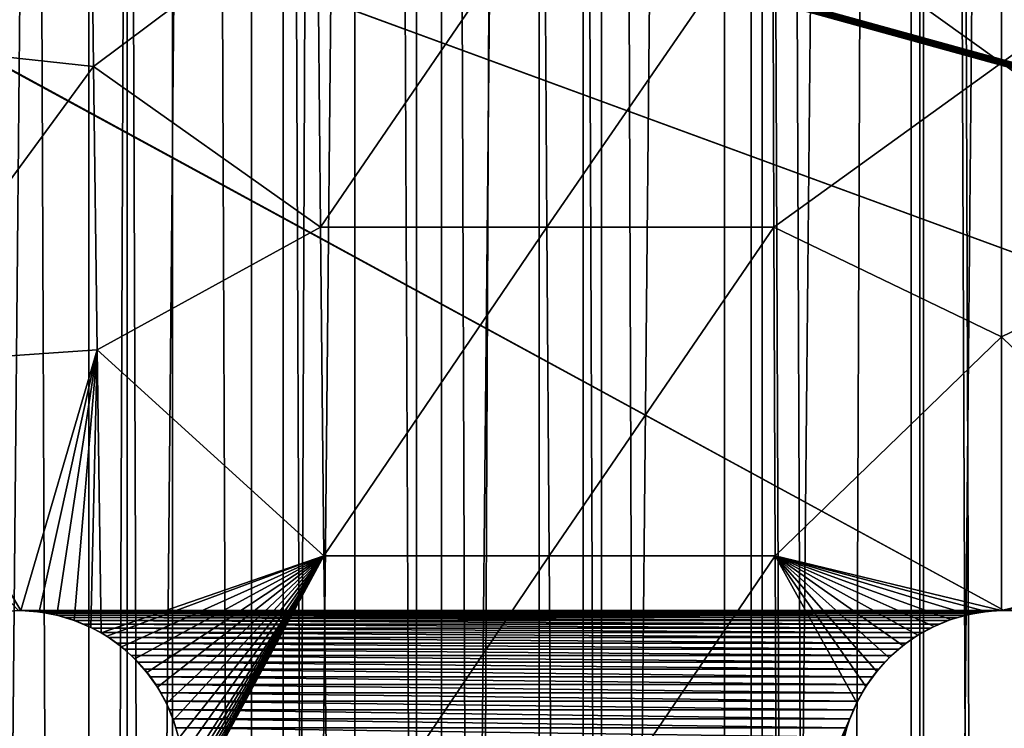
# Model space of a CAD drawing. Units: millimetres. Extents: x -176 to 176, y -7 to 216.
# Drawn here: x -154 to -150, y 154 to 157 of the extents above; entities that cross this region are included whole.
import ezdxf

# ---------------------------------------------------------------- set-up
doc = ezdxf.new("R2010")
doc.units = ezdxf.units.MM
doc.header["$LTSCALE"] = 65.185185
for name, color, linetype in [('300', 7, 'CONTINUOUS'), ('301', 7, 'CONTINUOUS'), ('303', 7, 'CONTINUOUS'), ('310', 7, 'CONTINUOUS'), ('315', 7, 'CONTINUOUS'), ('348', 7, 'CONTINUOUS'), ('366', 7, 'CONTINUOUS'), ('406', 7, 'CONTINUOUS')]:
    doc.layers.add(name, color=color, linetype=linetype)

msp = doc.modelspace()

# ---------------------------------------------------------------- linework, layer by layer
at = {"layer": '300', "color": 7, "linetype": 'CONTINUOUS', "true_color": 0xaaaaaa}
for points in [[(-153.7972, 214.5, -15.5429), (-154.619, 6.5, -15.3188), (-154.6191, 214.5, -15.3188), (-153.7972, 214.5, -15.5429)], [(-153.7974, 6.5, -15.5428), (-154.619, 6.5, -15.3188), (-153.7972, 214.5, -15.5429), (-153.7974, 6.5, -15.5428)], [(-152.9645, 6.5, -15.723), (-153.7974, 6.5, -15.5428), (-152.9646, 214.5, -15.7229), (-152.9645, 6.5, -15.723)], [(-152.9646, 214.5, -15.7229), (-153.7974, 6.5, -15.5428), (-153.7972, 214.5, -15.5429), (-152.9646, 214.5, -15.7229)], [(-152.1236, 214.5, -15.8584), (-152.9645, 6.5, -15.723), (-152.9646, 214.5, -15.7229), (-152.1236, 214.5, -15.8584)], [(-152.1237, 6.5, -15.8584), (-152.9645, 6.5, -15.723), (-152.1236, 214.5, -15.8584), (-152.1237, 6.5, -15.8584)], [(-151.2766, 6.5, -15.949), (-152.1237, 6.5, -15.8584), (-152.1236, 214.5, -15.8584), (-151.2766, 6.5, -15.949)], [(-151.2766, 214.5, -15.949), (-151.2766, 6.5, -15.949), (-152.1236, 214.5, -15.8584), (-151.2766, 214.5, -15.949)], [(-150.4258, 6.5, -15.9943), (-151.2766, 6.5, -15.949), (-150.4259, 214.5, -15.9943), (-150.4258, 6.5, -15.9943)], [(-150.4259, 214.5, -15.9943), (-151.2766, 6.5, -15.949), (-151.2766, 214.5, -15.949), (-150.4259, 214.5, -15.9943)], [(-149.5741, 214.5, -15.9943), (-150.4258, 6.5, -15.9943), (-150.4259, 214.5, -15.9943), (-149.5741, 214.5, -15.9943)], [(-149.5742, 6.5, -15.9943), (-150.4258, 6.5, -15.9943), (-149.5741, 214.5, -15.9943), (-149.5742, 6.5, -15.9943)]]:
    msp.add_3dface(points, dxfattribs=at)
at = {"layer": '301', "color": 7, "linetype": 'CONTINUOUS', "true_color": 0xaaaaaa}
for points in [[(-154.619, 6.5, 15.3188), (-153.7974, 6.5, 15.5428), (-154.6191, 214.5, 15.3188), (-154.619, 6.5, 15.3188)], [(-154.6191, 214.5, 15.3188), (-153.7974, 6.5, 15.5428), (-153.7972, 214.5, 15.5429), (-154.6191, 214.5, 15.3188)], [(-153.7974, 6.5, 15.5428), (-152.9645, 6.5, 15.723), (-153.7972, 214.5, 15.5429), (-153.7974, 6.5, 15.5428)], [(-153.7972, 214.5, 15.5429), (-152.9645, 6.5, 15.723), (-152.9646, 214.5, 15.7229), (-153.7972, 214.5, 15.5429)], [(-152.9645, 6.5, 15.723), (-152.1237, 6.5, 15.8584), (-152.9646, 214.5, 15.7229), (-152.9645, 6.5, 15.723)], [(-152.9646, 214.5, 15.7229), (-152.1237, 6.5, 15.8584), (-152.1236, 214.5, 15.8584), (-152.9646, 214.5, 15.7229)], [(-152.1237, 6.5, 15.8584), (-151.2766, 6.5, 15.949), (-152.1236, 214.5, 15.8584), (-152.1237, 6.5, 15.8584)], [(-152.1236, 214.5, 15.8584), (-151.2766, 6.5, 15.949), (-151.2766, 214.5, 15.949), (-152.1236, 214.5, 15.8584)], [(-151.2766, 6.5, 15.949), (-150.4258, 6.5, 15.9943), (-151.2766, 214.5, 15.949), (-151.2766, 6.5, 15.949)], [(-151.2766, 214.5, 15.949), (-150.4258, 6.5, 15.9943), (-150.4259, 214.5, 15.9943), (-151.2766, 214.5, 15.949)], [(-150.4258, 6.5, 15.9943), (-149.5742, 6.5, 15.9943), (-150.4259, 214.5, 15.9943), (-150.4258, 6.5, 15.9943)], [(-150.4259, 214.5, 15.9943), (-149.5742, 6.5, 15.9943), (-149.5741, 214.5, 15.9943), (-150.4259, 214.5, 15.9943)]]:
    msp.add_3dface(points, dxfattribs=at)
at = {"layer": '303', "color": 7, "linetype": 'CONTINUOUS', "true_color": 0xaaaaaa}
for points in [[(-154.9089, 6.5, -13.1112), (-154.1792, 6.5, -13.3617), (-154.9089, 214.5, -13.1112), (-154.9089, 6.5, -13.1112)], [(-154.1792, 6.5, -13.3617), (-154.1792, 214.5, -13.3617), (-154.9089, 214.5, -13.1112), (-154.1792, 6.5, -13.3617)], [(-154.1792, 6.5, -13.3617), (-153.4367, 6.5, -13.5716), (-154.1792, 214.5, -13.3617), (-154.1792, 6.5, -13.3617)], [(-153.4367, 6.5, -13.5716), (-153.4367, 214.5, -13.5716), (-154.1792, 214.5, -13.3617), (-153.4367, 6.5, -13.5716)], [(-153.4367, 6.5, -13.5716), (-152.684, 6.5, -13.7403), (-153.4367, 214.5, -13.5716), (-153.4367, 6.5, -13.5716)], [(-152.684, 6.5, -13.7403), (-152.684, 214.5, -13.7403), (-153.4367, 214.5, -13.5716), (-152.684, 6.5, -13.7403)], [(-152.684, 6.5, -13.7403), (-151.9229, 6.5, -13.8673), (-152.684, 214.5, -13.7403), (-152.684, 6.5, -13.7403)], [(-151.9229, 6.5, -13.8673), (-151.9229, 214.5, -13.8673), (-152.684, 214.5, -13.7403), (-151.9229, 6.5, -13.8673)], [(-151.9229, 6.5, -13.8673), (-151.1562, 6.5, -13.9522), (-151.9229, 214.5, -13.8673), (-151.9229, 6.5, -13.8673)], [(-151.1562, 6.5, -13.9522), (-151.1562, 214.5, -13.9522), (-151.9229, 214.5, -13.8673), (-151.1562, 6.5, -13.9522)], [(-151.1562, 6.5, -13.9522), (-150.3857, 6.5, -13.9947), (-151.1562, 214.5, -13.9522), (-151.1562, 6.5, -13.9522)], [(-150.3857, 6.5, -13.9947), (-150.3857, 214.5, -13.9947), (-151.1562, 214.5, -13.9522), (-150.3857, 6.5, -13.9947)], [(-150.3857, 6.5, -13.9947), (-149.6143, 6.5, -13.9947), (-150.3857, 214.5, -13.9947), (-150.3857, 6.5, -13.9947)], [(-149.6143, 6.5, -13.9947), (-149.6143, 214.5, -13.9947), (-150.3857, 214.5, -13.9947), (-149.6143, 6.5, -13.9947)]]:
    msp.add_3dface(points, dxfattribs=at)
at = {"layer": '310', "color": 7, "linetype": 'CONTINUOUS', "true_color": 0xc8c8c8}
for points in [[(-159.375, 159.8505, 6), (-159.3366, 159.8298, 6), (-150, 154.75, 6), (-159.375, 159.8505, 6)], [(-154.5, 154.75, 6), (-159.375, 159.8505, 6), (-150, 154.75, 6), (-154.5, 154.75, 6)], [(-159.3366, 159.8298, 6), (-159.297, 159.8113, 6), (-150, 154.75, 6), (-159.3366, 159.8298, 6)], [(-159.297, 159.8113, 6), (-159.2565, 159.7952, 6), (-150, 154.75, 6), (-159.297, 159.8113, 6)], [(-159.2565, 159.7952, 6), (-159.2151, 159.7815, 6), (-145.5, 154.75, 6), (-159.2565, 159.7952, 6)], [(-150, 154.75, 6), (-159.2565, 159.7952, 6), (-145.5, 154.75, 6), (-150, 154.75, 6)], [(-159.2151, 159.7815, 6), (-159.173, 159.7702, 6), (-141, 154.75, 6), (-159.2151, 159.7815, 6)], [(-145.5, 154.75, 6), (-159.2151, 159.7815, 6), (-141, 154.75, 6), (-145.5, 154.75, 6)], [(-159.173, 159.7702, 6), (-159.1303, 159.7614, 6), (-141, 154.75, 6), (-159.173, 159.7702, 6)], [(-159.1303, 159.7614, 6), (-159.0871, 159.7551, 6), (-141, 154.75, 6), (-159.1303, 159.7614, 6)], [(-159.0871, 159.7551, 6), (-159.0436, 159.7513, 6), (-141, 154.75, 6), (-159.0871, 159.7551, 6)], [(-159.0436, 159.7513, 6), (-159, 159.75, 6), (-141, 154.75, 6), (-159.0436, 159.7513, 6)], [(-159, 159.75, 6), (-154.5, 159.75, 6), (-140.7849, 154.7185, 6), (-159, 159.75, 6)], [(-141, 154.75, 6), (-159, 159.75, 6), (-140.9564, 154.7487, 6), (-141, 154.75, 6)], [(-140.9564, 154.7487, 6), (-159, 159.75, 6), (-140.9129, 154.7449, 6), (-140.9564, 154.7487, 6)], [(-140.9129, 154.7449, 6), (-159, 159.75, 6), (-140.8697, 154.7386, 6), (-140.9129, 154.7449, 6)], [(-140.8697, 154.7386, 6), (-159, 159.75, 6), (-140.827, 154.7298, 6), (-140.8697, 154.7386, 6)], [(-140.827, 154.7298, 6), (-159, 159.75, 6), (-140.7849, 154.7185, 6), (-140.827, 154.7298, 6)], [(-154.5, 159.75, 6), (-150, 159.75, 6), (-140.7435, 154.7048, 6), (-154.5, 159.75, 6)], [(-140.7849, 154.7185, 6), (-154.5, 159.75, 6), (-140.7435, 154.7048, 6), (-140.7849, 154.7185, 6)], [(-150, 159.75, 6), (-145.5, 159.75, 6), (-140.625, 154.6495, 6), (-150, 159.75, 6)], [(-140.7435, 154.7048, 6), (-150, 159.75, 6), (-140.703, 154.6887, 6), (-140.7435, 154.7048, 6)], [(-140.703, 154.6887, 6), (-150, 159.75, 6), (-140.6634, 154.6702, 6), (-140.703, 154.6887, 6)], [(-140.6634, 154.6702, 6), (-150, 159.75, 6), (-140.625, 154.6495, 6), (-140.6634, 154.6702, 6)], [(-154.4564, 154.7487, 6), (-154.5, 154.75, 6), (-150.0436, 154.7487, 6), (-154.4564, 154.7487, 6)], [(-150.0436, 154.7487, 6), (-154.5, 154.75, 6), (-150, 154.75, 6), (-150.0436, 154.7487, 6)], [(-154.4129, 154.7449, 6), (-154.4564, 154.7487, 6), (-150.0871, 154.7449, 6), (-154.4129, 154.7449, 6)], [(-150.0871, 154.7449, 6), (-154.4564, 154.7487, 6), (-150.0436, 154.7487, 6), (-150.0871, 154.7449, 6)], [(-154.3697, 154.7386, 6), (-154.4129, 154.7449, 6), (-150.1303, 154.7386, 6), (-154.3697, 154.7386, 6)], [(-150.1303, 154.7386, 6), (-154.4129, 154.7449, 6), (-150.0871, 154.7449, 6), (-150.1303, 154.7386, 6)], [(-154.327, 154.7298, 6), (-154.3697, 154.7386, 6), (-150.173, 154.7298, 6), (-154.327, 154.7298, 6)], [(-150.173, 154.7298, 6), (-154.3697, 154.7386, 6), (-150.1303, 154.7386, 6), (-150.173, 154.7298, 6)], [(-154.2849, 154.7185, 6), (-154.327, 154.7298, 6), (-150.2151, 154.7185, 6), (-154.2849, 154.7185, 6)], [(-150.2151, 154.7185, 6), (-154.327, 154.7298, 6), (-150.173, 154.7298, 6), (-150.2151, 154.7185, 6)], [(-154.2435, 154.7048, 6), (-154.2849, 154.7185, 6), (-150.2565, 154.7048, 6), (-154.2435, 154.7048, 6)], [(-150.2565, 154.7048, 6), (-154.2849, 154.7185, 6), (-150.2151, 154.7185, 6), (-150.2565, 154.7048, 6)], [(-149.9564, 154.7487, 6), (-150, 154.75, 6), (-145.5436, 154.7487, 6), (-149.9564, 154.7487, 6)], [(-145.5436, 154.7487, 6), (-150, 154.75, 6), (-145.5, 154.75, 6), (-145.5436, 154.7487, 6)], [(-154.203, 154.6887, 6), (-154.2435, 154.7048, 6), (-150.297, 154.6887, 6), (-154.203, 154.6887, 6)], [(-150.297, 154.6887, 6), (-154.2435, 154.7048, 6), (-150.2565, 154.7048, 6), (-150.297, 154.6887, 6)], [(-154.1634, 154.6702, 6), (-154.203, 154.6887, 6), (-150.3366, 154.6702, 6), (-154.1634, 154.6702, 6)], [(-150.3366, 154.6702, 6), (-154.203, 154.6887, 6), (-150.297, 154.6887, 6), (-150.3366, 154.6702, 6)], [(-154.125, 154.6495, 6), (-154.1634, 154.6702, 6), (-150.375, 154.6495, 6), (-154.125, 154.6495, 6)], [(-150.375, 154.6495, 6), (-154.1634, 154.6702, 6), (-150.3366, 154.6702, 6), (-150.375, 154.6495, 6)], [(-154.0879, 154.6266, 6), (-154.125, 154.6495, 6), (-150.4121, 154.6266, 6), (-154.0879, 154.6266, 6)], [(-150.4121, 154.6266, 6), (-154.125, 154.6495, 6), (-150.375, 154.6495, 6), (-150.4121, 154.6266, 6)], [(-154.0521, 154.6016, 6), (-154.0879, 154.6266, 6), (-150.4479, 154.6016, 6), (-154.0521, 154.6016, 6)], [(-150.4479, 154.6016, 6), (-154.0879, 154.6266, 6), (-150.4121, 154.6266, 6), (-150.4479, 154.6016, 6)], [(-154.0179, 154.5745, 6), (-154.0521, 154.6016, 6), (-150.4821, 154.5745, 6), (-154.0179, 154.5745, 6)], [(-150.4821, 154.5745, 6), (-154.0521, 154.6016, 6), (-150.4479, 154.6016, 6), (-150.4821, 154.5745, 6)], [(-153.9853, 154.5455, 6), (-154.0179, 154.5745, 6), (-150.5147, 154.5455, 6), (-153.9853, 154.5455, 6)], [(-150.5147, 154.5455, 6), (-154.0179, 154.5745, 6), (-150.4821, 154.5745, 6), (-150.5147, 154.5455, 6)], [(-153.9545, 154.5147, 6), (-153.9853, 154.5455, 6), (-150.5455, 154.5147, 6), (-153.9545, 154.5147, 6)], [(-150.5455, 154.5147, 6), (-153.9853, 154.5455, 6), (-150.5147, 154.5455, 6), (-150.5455, 154.5147, 6)], [(-153.9255, 154.4821, 6), (-153.9545, 154.5147, 6), (-150.5745, 154.4821, 6), (-153.9255, 154.4821, 6)], [(-150.5745, 154.4821, 6), (-153.9545, 154.5147, 6), (-150.5455, 154.5147, 6), (-150.5745, 154.4821, 6)], [(-153.8984, 154.4479, 6), (-153.9255, 154.4821, 6), (-150.6016, 154.4479, 6), (-153.8984, 154.4479, 6)], [(-150.6016, 154.4479, 6), (-153.9255, 154.4821, 6), (-150.5745, 154.4821, 6), (-150.6016, 154.4479, 6)], [(-153.8734, 154.4121, 6), (-153.8984, 154.4479, 6), (-150.6266, 154.4121, 6), (-153.8734, 154.4121, 6)], [(-150.6266, 154.4121, 6), (-153.8984, 154.4479, 6), (-150.6016, 154.4479, 6), (-150.6266, 154.4121, 6)], [(-153.8505, 154.375, 6), (-153.8734, 154.4121, 6), (-150.6495, 154.375, 6), (-153.8505, 154.375, 6)], [(-150.6495, 154.375, 6), (-153.8734, 154.4121, 6), (-150.6266, 154.4121, 6), (-150.6495, 154.375, 6)], [(-153.8298, 154.3366, 6), (-153.8505, 154.375, 6), (-150.6702, 154.3366, 6), (-153.8298, 154.3366, 6)], [(-150.6702, 154.3366, 6), (-153.8505, 154.375, 6), (-150.6495, 154.375, 6), (-150.6702, 154.3366, 6)], [(-153.8113, 154.297, 6), (-153.8298, 154.3366, 6), (-150.6887, 154.297, 6), (-153.8113, 154.297, 6)], [(-150.6887, 154.297, 6), (-153.8298, 154.3366, 6), (-150.6702, 154.3366, 6), (-150.6887, 154.297, 6)], [(-153.7952, 154.2565, 6), (-153.8113, 154.297, 6), (-150.7048, 154.2565, 6), (-153.7952, 154.2565, 6)], [(-150.7048, 154.2565, 6), (-153.8113, 154.297, 6), (-150.6887, 154.297, 6), (-150.7048, 154.2565, 6)], [(-153.7815, 154.2151, 6), (-153.7952, 154.2565, 6), (-150.7185, 154.2151, 6), (-153.7815, 154.2151, 6)], [(-150.7185, 154.2151, 6), (-153.7952, 154.2565, 6), (-150.7048, 154.2565, 6), (-150.7185, 154.2151, 6)], [(-153.7702, 154.173, 6), (-153.7815, 154.2151, 6), (-150.7298, 154.173, 6), (-153.7702, 154.173, 6)], [(-150.7298, 154.173, 6), (-153.7815, 154.2151, 6), (-150.7185, 154.2151, 6), (-150.7298, 154.173, 6)]]:
    msp.add_3dface(points, dxfattribs=at)
at = {"layer": '315', "color": 7, "linetype": 'CONTINUOUS', "true_color": 0xc8c8c8}
for points in [[(-154.1728, 158.5263, 11.3929), (-155.2015, 158.8185, 11.2613), (-155.1816, 157.3447, 11.0267), (-154.1728, 158.5263, 11.3929)], [(-154.1578, 157.2334, 11.1728), (-154.1728, 158.5263, 11.3929), (-155.1816, 157.3447, 11.0267), (-154.1578, 157.2334, 11.1728)], [(-154.1578, 157.2334, 11.1728), (-153.1353, 158, 11.4392), (-154.1728, 158.5263, 11.3929), (-154.1578, 157.2334, 11.1728)], [(-150.0135, 157.25, 11.4701), (-150.0136, 158.5004, 11.7027), (-151.0567, 158, 11.5924), (-150.0135, 157.25, 11.4701)], [(-150.0135, 157.25, 11.4701), (-148.9704, 158, 11.5934), (-150.0136, 158.5004, 11.7027), (-150.0135, 157.25, 11.4701)], [(-153.1211, 156.5, 11.1625), (-153.1353, 158, 11.4392), (-154.1578, 157.2334, 11.1728), (-153.1211, 156.5, 11.1625)], [(-153.1211, 156.5, 11.1625), (-152.0979, 158, 11.5349), (-153.1353, 158, 11.4392), (-153.1211, 156.5, 11.1625)], [(-152.0882, 156.5, 11.2505), (-152.0979, 158, 11.5349), (-153.1211, 156.5, 11.1625), (-152.0882, 156.5, 11.2505)], [(-152.0882, 156.5, 11.2505), (-151.0567, 158, 11.5924), (-152.0979, 158, 11.5349), (-152.0882, 156.5, 11.2505)], [(-151.0518, 156.5, 11.3034), (-151.0567, 158, 11.5924), (-152.0882, 156.5, 11.2505), (-151.0518, 156.5, 11.3034)], [(-151.0518, 156.5, 11.3034), (-150.0135, 157.25, 11.4701), (-151.0567, 158, 11.5924), (-151.0518, 156.5, 11.3034)], [(-148.9752, 156.5, 11.3043), (-148.9704, 158, 11.5934), (-150.0135, 157.25, 11.4701), (-148.9752, 156.5, 11.3043)], [(-154.1578, 157.2334, 11.1728), (-155.1816, 157.3447, 11.0267), (-155.1597, 155.871, 10.7688), (-154.1578, 157.2334, 11.1728)], [(-154.1416, 155.9406, 10.9339), (-154.1578, 157.2334, 11.1728), (-155.1597, 155.871, 10.7688), (-154.1416, 155.9406, 10.9339)], [(-154.1416, 155.9406, 10.9339), (-153.1211, 156.5, 11.1625), (-154.1578, 157.2334, 11.1728), (-154.1416, 155.9406, 10.9339)], [(-150.0135, 155.9996, 11.2182), (-150.0135, 157.25, 11.4701), (-151.0518, 156.5, 11.3034), (-150.0135, 155.9996, 11.2182)], [(-150.0135, 155.9996, 11.2182), (-148.9752, 156.5, 11.3043), (-150.0135, 157.25, 11.4701), (-150.0135, 155.9996, 11.2182)], [(-153.1057, 155, 10.8595), (-153.1211, 156.5, 11.1625), (-154.1416, 155.9406, 10.9339), (-153.1057, 155, 10.8595)], [(-153.1057, 155, 10.8595), (-152.0882, 156.5, 11.2505), (-153.1211, 156.5, 11.1625), (-153.1057, 155, 10.8595)], [(-152.0776, 155, 10.939), (-152.0882, 156.5, 11.2505), (-153.1057, 155, 10.8595), (-152.0776, 155, 10.939)], [(-152.0776, 155, 10.939), (-151.0518, 156.5, 11.3034), (-152.0882, 156.5, 11.2505), (-152.0776, 155, 10.939)], [(-151.0463, 155, 10.9868), (-151.0518, 156.5, 11.3034), (-152.0776, 155, 10.939), (-151.0463, 155, 10.9868)], [(-151.0463, 155, 10.9868), (-150.0135, 155.9996, 11.2182), (-151.0518, 156.5, 11.3034), (-151.0463, 155, 10.9868)], [(-148.9805, 155, 10.9876), (-148.9752, 156.5, 11.3043), (-150.0135, 155.9996, 11.2182), (-148.9805, 155, 10.9876)], [(-150.0134, 154.7499, 10.9473), (-150.0135, 155.9996, 11.2182), (-151.0463, 155, 10.9868), (-150.0134, 154.7499, 10.9473)], [(-150.0134, 154.7499, 10.9473), (-148.9805, 155, 10.9876), (-150.0135, 155.9996, 11.2182), (-150.0134, 154.7499, 10.9473)], [(-154.1416, 155.9406, 10.9339), (-155.1597, 155.871, 10.7688), (-154.4897, 154.7499, 10.6508), (-154.1416, 155.9406, 10.9339)], [(-154.4066, 154.7442, 10.6605), (-154.1416, 155.9406, 10.9339), (-154.4897, 154.7499, 10.6508), (-154.4066, 154.7442, 10.6605)], [(-154.325, 154.7293, 10.6681), (-154.1416, 155.9406, 10.9339), (-154.4066, 154.7442, 10.6605), (-154.325, 154.7293, 10.6681)], [(-154.2457, 154.7056, 10.6732), (-154.1416, 155.9406, 10.9339), (-154.325, 154.7293, 10.6681), (-154.2457, 154.7056, 10.6732)], [(-154.1697, 154.6734, 10.676), (-154.1416, 155.9406, 10.9339), (-154.2457, 154.7056, 10.6732), (-154.1697, 154.6734, 10.676)], [(-154.1235, 154.6487, 10.6765), (-154.1416, 155.9406, 10.9339), (-154.1697, 154.6734, 10.676), (-154.1235, 154.6487, 10.6765)], [(-154.1235, 154.6487, 10.6765), (-153.1057, 155, 10.8595), (-154.1416, 155.9406, 10.9339), (-154.1235, 154.6487, 10.6765)], [(-154.4897, 154.7499, 10.6508), (-155.1597, 155.871, 10.7688), (-154.5732, 154.7464, 10.6388), (-154.4897, 154.7499, 10.6508)], [(-154.0977, 154.633, 10.6763), (-153.1057, 155, 10.8595), (-154.1235, 154.6487, 10.6765), (-154.0977, 154.633, 10.6763)], [(-154.0305, 154.5849, 10.6743), (-153.1057, 155, 10.8595), (-154.0977, 154.633, 10.6763), (-154.0305, 154.5849, 10.6743)], [(-153.969, 154.5296, 10.6698), (-153.1057, 155, 10.8595), (-154.0305, 154.5849, 10.6743), (-153.969, 154.5296, 10.6698)], [(-153.9137, 154.4677, 10.6631), (-153.1057, 155, 10.8595), (-153.969, 154.5296, 10.6698), (-153.9137, 154.4677, 10.6631)], [(-153.8655, 154.3999, 10.6541), (-153.1057, 155, 10.8595), (-153.9137, 154.4677, 10.6631), (-153.8655, 154.3999, 10.6541)], [(-153.8249, 154.3267, 10.6429), (-153.1057, 155, 10.8595), (-153.8655, 154.3999, 10.6541), (-153.8249, 154.3267, 10.6429)], [(-153.0889, 153.5, 10.53), (-153.1057, 155, 10.8595), (-153.8465, 153.632, 10.489), (-153.0889, 153.5, 10.53)], [(-153.8465, 153.632, 10.489), (-153.1057, 155, 10.8595), (-153.8266, 153.6698, 10.4995), (-153.8465, 153.632, 10.489)], [(-153.8266, 153.6698, 10.4995), (-153.1057, 155, 10.8595), (-153.8089, 153.7086, 10.5099), (-153.8266, 153.6698, 10.4995)], [(-153.7926, 154.2493, 10.6298), (-153.1057, 155, 10.8595), (-153.8249, 154.3267, 10.6429), (-153.7926, 154.2493, 10.6298)], [(-153.8089, 153.7086, 10.5099), (-153.1057, 155, 10.8595), (-153.7934, 153.7485, 10.5203), (-153.8089, 153.7086, 10.5099)], [(-153.7934, 153.7485, 10.5203), (-153.1057, 155, 10.8595), (-153.7802, 153.7892, 10.5307), (-153.7934, 153.7485, 10.5203)], [(-153.7691, 154.1682, 10.6148), (-153.1057, 155, 10.8595), (-153.7926, 154.2493, 10.6298), (-153.7691, 154.1682, 10.6148)], [(-153.7802, 153.7892, 10.5307), (-153.1057, 155, 10.8595), (-153.7694, 153.8306, 10.541), (-153.7802, 153.7892, 10.5307)], [(-153.7694, 153.8306, 10.541), (-153.1057, 155, 10.8595), (-153.7609, 153.8725, 10.5511), (-153.7694, 153.8306, 10.541)], [(-153.7548, 154.0848, 10.5982), (-153.1057, 155, 10.8595), (-153.7691, 154.1682, 10.6148), (-153.7548, 154.0848, 10.5982)], [(-153.7609, 153.8725, 10.5511), (-153.1057, 155, 10.8595), (-153.7549, 153.9148, 10.561), (-153.7609, 153.8725, 10.5511)], [(-153.7549, 153.9148, 10.561), (-153.1057, 155, 10.8595), (-153.7512, 153.9574, 10.5707), (-153.7549, 153.9148, 10.561)], [(-153.75, 154, 10.5802), (-153.1057, 155, 10.8595), (-153.7548, 154.0848, 10.5982), (-153.75, 154, 10.5802)], [(-153.7512, 153.9574, 10.5707), (-153.1057, 155, 10.8595), (-153.75, 154, 10.5802), (-153.7512, 153.9574, 10.5707)], [(-153.0889, 153.5, 10.53), (-152.0776, 155, 10.939), (-153.1057, 155, 10.8595), (-153.0889, 153.5, 10.53)], [(-152.0661, 153.5, 10.6004), (-152.0776, 155, 10.939), (-153.0889, 153.5, 10.53), (-152.0661, 153.5, 10.6004)], [(-152.0661, 153.5, 10.6004), (-151.0463, 155, 10.9868), (-152.0776, 155, 10.939), (-152.0661, 153.5, 10.6004)], [(-151.0404, 153.5, 10.6427), (-151.0463, 155, 10.9868), (-152.0661, 153.5, 10.6004), (-151.0404, 153.5, 10.6427)], [(-150.0134, 154.7499, 10.9473), (-151.0463, 155, 10.9868), (-150.0825, 154.7454, 10.9462), (-150.0134, 154.7499, 10.9473)], [(-151.0463, 155, 10.9868), (-151.0404, 153.5, 10.6427), (-150.6737, 154.3296, 10.8454), (-151.0463, 155, 10.9868)], [(-150.0825, 154.7454, 10.9462), (-151.0463, 155, 10.9868), (-150.1641, 154.7318, 10.9428), (-150.0825, 154.7454, 10.9462)], [(-150.1641, 154.7318, 10.9428), (-151.0463, 155, 10.9868), (-150.2439, 154.7092, 10.9373), (-150.1641, 154.7318, 10.9428)], [(-150.2439, 154.7092, 10.9373), (-151.0463, 155, 10.9868), (-150.3208, 154.6779, 10.9296), (-150.2439, 154.7092, 10.9373)], [(-150.3208, 154.6779, 10.9296), (-151.0463, 155, 10.9868), (-150.3941, 154.6381, 10.9199), (-150.3208, 154.6779, 10.9296)], [(-150.3941, 154.6381, 10.9199), (-151.0463, 155, 10.9868), (-150.4627, 154.5902, 10.9082), (-150.3941, 154.6381, 10.9199)], [(-150.4627, 154.5902, 10.9082), (-151.0463, 155, 10.9868), (-150.5258, 154.5348, 10.8947), (-150.4627, 154.5902, 10.9082)], [(-150.5258, 154.5348, 10.8947), (-151.0463, 155, 10.9868), (-150.5826, 154.4723, 10.8796), (-150.5258, 154.5348, 10.8947)], [(-150.5826, 154.4723, 10.8796), (-151.0463, 155, 10.9868), (-150.6321, 154.4037, 10.8631), (-150.5826, 154.4723, 10.8796)], [(-150.6321, 154.4037, 10.8631), (-151.0463, 155, 10.9868), (-150.6737, 154.3296, 10.8454), (-150.6321, 154.4037, 10.8631)], [(-150, 154.75, 10.9473), (-148.9805, 155, 10.9876), (-150.0134, 154.7499, 10.9473), (-150, 154.75, 10.9473)], [(-150.6737, 154.3296, 10.8454), (-151.0404, 153.5, 10.6427), (-150.7067, 154.2511, 10.8267), (-150.6737, 154.3296, 10.8454)], [(-150.7067, 154.2511, 10.8267), (-151.0404, 153.5, 10.6427), (-150.7199, 154.2105, 10.8171), (-150.7067, 154.2511, 10.8267)]]:
    msp.add_3dface(points, dxfattribs=at)
at = {"layer": '348', "color": 7, "linetype": 'CONTINUOUS', "true_color": 0xc8c8c8}
for points in [[(-154.5, 154.75, 6), (-154.4897, 154.7499, 10.6508), (-154.5732, 154.7464, 10.6388), (-154.5, 154.75, 6)], [(-154.5, 154.75, 6), (-154.4564, 154.7487, 6), (-154.4897, 154.7499, 10.6508), (-154.5, 154.75, 6)], [(-154.4564, 154.7487, 6), (-154.4129, 154.7449, 6), (-154.4897, 154.7499, 10.6508), (-154.4564, 154.7487, 6)], [(-154.4129, 154.7449, 6), (-154.4066, 154.7442, 10.6605), (-154.4897, 154.7499, 10.6508), (-154.4129, 154.7449, 6)], [(-154.4129, 154.7449, 6), (-154.3697, 154.7386, 6), (-154.4066, 154.7442, 10.6605), (-154.4129, 154.7449, 6)], [(-154.3697, 154.7386, 6), (-154.327, 154.7298, 6), (-154.4066, 154.7442, 10.6605), (-154.3697, 154.7386, 6)], [(-154.327, 154.7298, 6), (-154.325, 154.7293, 10.6681), (-154.4066, 154.7442, 10.6605), (-154.327, 154.7298, 6)], [(-154.327, 154.7298, 6), (-154.2849, 154.7185, 6), (-154.325, 154.7293, 10.6681), (-154.327, 154.7298, 6)], [(-154.2849, 154.7185, 6), (-154.2457, 154.7056, 10.6732), (-154.325, 154.7293, 10.6681), (-154.2849, 154.7185, 6)], [(-154.2849, 154.7185, 6), (-154.2435, 154.7048, 6), (-154.2457, 154.7056, 10.6732), (-154.2849, 154.7185, 6)], [(-154.2435, 154.7048, 6), (-154.203, 154.6887, 6), (-154.2457, 154.7056, 10.6732), (-154.2435, 154.7048, 6)], [(-154.203, 154.6887, 6), (-154.1697, 154.6734, 10.676), (-154.2457, 154.7056, 10.6732), (-154.203, 154.6887, 6)], [(-154.203, 154.6887, 6), (-154.1634, 154.6702, 6), (-154.1697, 154.6734, 10.676), (-154.203, 154.6887, 6)], [(-154.1634, 154.6702, 6), (-154.125, 154.6495, 6), (-154.1697, 154.6734, 10.676), (-154.1634, 154.6702, 6)], [(-154.125, 154.6495, 6), (-154.1235, 154.6487, 10.6765), (-154.1697, 154.6734, 10.676), (-154.125, 154.6495, 6)], [(-154.125, 154.6495, 6), (-154.0879, 154.6266, 6), (-154.1235, 154.6487, 10.6765), (-154.125, 154.6495, 6)], [(-154.0879, 154.6266, 6), (-154.0977, 154.633, 10.6763), (-154.1235, 154.6487, 10.6765), (-154.0879, 154.6266, 6)], [(-154.0879, 154.6266, 6), (-154.0521, 154.6016, 6), (-154.0977, 154.633, 10.6763), (-154.0879, 154.6266, 6)], [(-154.0521, 154.6016, 6), (-154.0305, 154.5849, 10.6743), (-154.0977, 154.633, 10.6763), (-154.0521, 154.6016, 6)], [(-154.0521, 154.6016, 6), (-154.0179, 154.5745, 6), (-154.0305, 154.5849, 10.6743), (-154.0521, 154.6016, 6)], [(-154.0179, 154.5745, 6), (-153.9853, 154.5455, 6), (-154.0305, 154.5849, 10.6743), (-154.0179, 154.5745, 6)], [(-153.9853, 154.5455, 6), (-153.969, 154.5296, 10.6698), (-154.0305, 154.5849, 10.6743), (-153.9853, 154.5455, 6)], [(-153.9853, 154.5455, 6), (-153.9545, 154.5147, 6), (-153.969, 154.5296, 10.6698), (-153.9853, 154.5455, 6)], [(-153.9545, 154.5147, 6), (-153.9255, 154.4821, 6), (-153.969, 154.5296, 10.6698), (-153.9545, 154.5147, 6)], [(-153.9255, 154.4821, 6), (-153.9137, 154.4677, 10.6631), (-153.969, 154.5296, 10.6698), (-153.9255, 154.4821, 6)], [(-153.9255, 154.4821, 6), (-153.8984, 154.4479, 6), (-153.9137, 154.4677, 10.6631), (-153.9255, 154.4821, 6)], [(-153.8984, 154.4479, 6), (-153.8734, 154.4121, 6), (-153.9137, 154.4677, 10.6631), (-153.8984, 154.4479, 6)], [(-153.8734, 154.4121, 6), (-153.8655, 154.3999, 10.6541), (-153.9137, 154.4677, 10.6631), (-153.8734, 154.4121, 6)], [(-153.8734, 154.4121, 6), (-153.8505, 154.375, 6), (-153.8655, 154.3999, 10.6541), (-153.8734, 154.4121, 6)], [(-153.8505, 154.375, 6), (-153.8298, 154.3366, 6), (-153.8655, 154.3999, 10.6541), (-153.8505, 154.375, 6)], [(-153.8298, 154.3366, 6), (-153.8249, 154.3267, 10.6429), (-153.8655, 154.3999, 10.6541), (-153.8298, 154.3366, 6)], [(-153.8298, 154.3366, 6), (-153.8113, 154.297, 6), (-153.8249, 154.3267, 10.6429), (-153.8298, 154.3366, 6)], [(-153.8113, 154.297, 6), (-153.7952, 154.2565, 6), (-153.8249, 154.3267, 10.6429), (-153.8113, 154.297, 6)], [(-153.7952, 154.2565, 6), (-153.7926, 154.2493, 10.6298), (-153.8249, 154.3267, 10.6429), (-153.7952, 154.2565, 6)], [(-153.7952, 154.2565, 6), (-153.7815, 154.2151, 6), (-153.7926, 154.2493, 10.6298), (-153.7952, 154.2565, 6)], [(-153.7815, 154.2151, 6), (-153.7702, 154.173, 6), (-153.7926, 154.2493, 10.6298), (-153.7815, 154.2151, 6)], [(-153.7702, 154.173, 6), (-153.7691, 154.1682, 10.6148), (-153.7926, 154.2493, 10.6298), (-153.7702, 154.173, 6)]]:
    msp.add_3dface(points, dxfattribs=at)
at = {"layer": '366', "color": 7, "linetype": 'CONTINUOUS', "true_color": 0xc8c8c8}
for points in [[(-150.2565, 154.7048, 6), (-150.2151, 154.7185, 6), (-150.2439, 154.7092, 10.9373), (-150.2565, 154.7048, 6)], [(-150.173, 154.7298, 6), (-150.1641, 154.7318, 10.9428), (-150.2439, 154.7092, 10.9373), (-150.173, 154.7298, 6)], [(-150.2151, 154.7185, 6), (-150.173, 154.7298, 6), (-150.2439, 154.7092, 10.9373), (-150.2151, 154.7185, 6)], [(-150.173, 154.7298, 6), (-150.1303, 154.7386, 6), (-150.1641, 154.7318, 10.9428), (-150.173, 154.7298, 6)], [(-150.0871, 154.7449, 6), (-150.0825, 154.7454, 10.9462), (-150.1641, 154.7318, 10.9428), (-150.0871, 154.7449, 6)], [(-150.1303, 154.7386, 6), (-150.0871, 154.7449, 6), (-150.1641, 154.7318, 10.9428), (-150.1303, 154.7386, 6)], [(-150.0871, 154.7449, 6), (-150.0436, 154.7487, 6), (-150.0825, 154.7454, 10.9462), (-150.0871, 154.7449, 6)], [(-150.0436, 154.7487, 6), (-150.0134, 154.7499, 10.9473), (-150.0825, 154.7454, 10.9462), (-150.0436, 154.7487, 6)], [(-150.0436, 154.7487, 6), (-150, 154.75, 6), (-150.0134, 154.7499, 10.9473), (-150.0436, 154.7487, 6)], [(-150, 154.75, 6), (-150, 154.75, 10.9473), (-150.0134, 154.7499, 10.9473), (-150, 154.75, 6)], [(-150, 154.75, 6), (-149.9564, 154.7487, 6), (-150, 154.75, 10.9473), (-150, 154.75, 6)], [(-150.3366, 154.6702, 6), (-150.3208, 154.6779, 10.9296), (-150.3941, 154.6381, 10.9199), (-150.3366, 154.6702, 6)], [(-150.375, 154.6495, 6), (-150.3366, 154.6702, 6), (-150.3941, 154.6381, 10.9199), (-150.375, 154.6495, 6)], [(-150.3366, 154.6702, 6), (-150.297, 154.6887, 6), (-150.3208, 154.6779, 10.9296), (-150.3366, 154.6702, 6)], [(-150.2565, 154.7048, 6), (-150.2439, 154.7092, 10.9373), (-150.3208, 154.6779, 10.9296), (-150.2565, 154.7048, 6)], [(-150.297, 154.6887, 6), (-150.2565, 154.7048, 6), (-150.3208, 154.6779, 10.9296), (-150.297, 154.6887, 6)], [(-150.4121, 154.6266, 6), (-150.3941, 154.6381, 10.9199), (-150.4627, 154.5902, 10.9082), (-150.4121, 154.6266, 6)], [(-150.4479, 154.6016, 6), (-150.4121, 154.6266, 6), (-150.4627, 154.5902, 10.9082), (-150.4479, 154.6016, 6)], [(-150.4121, 154.6266, 6), (-150.375, 154.6495, 6), (-150.3941, 154.6381, 10.9199), (-150.4121, 154.6266, 6)], [(-150.4821, 154.5745, 6), (-150.4627, 154.5902, 10.9082), (-150.5258, 154.5348, 10.8947), (-150.4821, 154.5745, 6)], [(-150.4821, 154.5745, 6), (-150.4479, 154.6016, 6), (-150.4627, 154.5902, 10.9082), (-150.4821, 154.5745, 6)], [(-150.5455, 154.5147, 6), (-150.5258, 154.5348, 10.8947), (-150.5826, 154.4723, 10.8796), (-150.5455, 154.5147, 6)], [(-150.5455, 154.5147, 6), (-150.5147, 154.5455, 6), (-150.5258, 154.5348, 10.8947), (-150.5455, 154.5147, 6)], [(-150.5147, 154.5455, 6), (-150.4821, 154.5745, 6), (-150.5258, 154.5348, 10.8947), (-150.5147, 154.5455, 6)], [(-150.5745, 154.4821, 6), (-150.5455, 154.5147, 6), (-150.5826, 154.4723, 10.8796), (-150.5745, 154.4821, 6)], [(-150.6016, 154.4479, 6), (-150.5826, 154.4723, 10.8796), (-150.6321, 154.4037, 10.8631), (-150.6016, 154.4479, 6)], [(-150.6266, 154.4121, 6), (-150.6016, 154.4479, 6), (-150.6321, 154.4037, 10.8631), (-150.6266, 154.4121, 6)], [(-150.6016, 154.4479, 6), (-150.5745, 154.4821, 6), (-150.5826, 154.4723, 10.8796), (-150.6016, 154.4479, 6)], [(-150.6495, 154.375, 6), (-150.6321, 154.4037, 10.8631), (-150.6737, 154.3296, 10.8454), (-150.6495, 154.375, 6)], [(-150.6495, 154.375, 6), (-150.6266, 154.4121, 6), (-150.6321, 154.4037, 10.8631), (-150.6495, 154.375, 6)], [(-150.6702, 154.3366, 6), (-150.6495, 154.375, 6), (-150.6737, 154.3296, 10.8454), (-150.6702, 154.3366, 6)], [(-150.6887, 154.297, 6), (-150.6737, 154.3296, 10.8454), (-150.7067, 154.2511, 10.8267), (-150.6887, 154.297, 6)], [(-150.6887, 154.297, 6), (-150.6702, 154.3366, 6), (-150.6737, 154.3296, 10.8454), (-150.6887, 154.297, 6)], [(-150.7048, 154.2565, 6), (-150.6887, 154.297, 6), (-150.7067, 154.2511, 10.8267), (-150.7048, 154.2565, 6)], [(-150.7185, 154.2151, 6), (-150.7067, 154.2511, 10.8267), (-150.7199, 154.2105, 10.8171), (-150.7185, 154.2151, 6)], [(-150.7185, 154.2151, 6), (-150.7048, 154.2565, 6), (-150.7067, 154.2511, 10.8267), (-150.7185, 154.2151, 6)], [(-150.7298, 154.173, 6), (-150.7185, 154.2151, 6), (-150.7199, 154.2105, 10.8171), (-150.7298, 154.173, 6)]]:
    msp.add_3dface(points, dxfattribs=at)
at = {"layer": '406', "linetype": 'CONTINUOUS'}
for points in [[(-154.7036, 211.4682, 15.2037), (-154.0039, 211.4821, 15.4027), (-154.7036, 134.5318, 15.2037), (-154.7036, 211.4682, 15.2037)], [(-154.0039, 211.4821, 15.4027), (-154.0039, 134.5179, 15.4027), (-154.7036, 134.5318, 15.2037), (-154.0039, 211.4821, 15.4027)], [(-154.0039, 211.4821, 15.4027), (-153.2913, 211.4908, 15.5706), (-154.0039, 134.5179, 15.4027), (-154.0039, 211.4821, 15.4027)], [(-153.2913, 211.4908, 15.5706), (-153.2913, 134.5092, 15.5706), (-154.0039, 134.5179, 15.4027), (-153.2913, 211.4908, 15.5706)], [(-153.2913, 211.4908, 15.5706), (-152.569, 211.4957, 15.7059), (-153.2913, 134.5092, 15.5706), (-153.2913, 211.4908, 15.5706)], [(-152.569, 211.4957, 15.7059), (-152.569, 134.5043, 15.7059), (-153.2913, 134.5092, 15.5706), (-152.569, 211.4957, 15.7059)], [(-152.569, 211.4957, 15.7059), (-151.8395, 211.4982, 15.808), (-152.569, 134.5043, 15.7059), (-152.569, 211.4957, 15.7059)], [(-151.8395, 211.4982, 15.808), (-151.8395, 134.5018, 15.808), (-152.569, 134.5043, 15.7059), (-151.8395, 211.4982, 15.808)], [(-151.8395, 211.4982, 15.808), (-151.1055, 211.4992, 15.8762), (-151.8395, 134.5018, 15.808), (-151.8395, 211.4982, 15.808)], [(-151.1055, 211.4992, 15.8762), (-151.1055, 134.5008, 15.8762), (-151.8395, 134.5018, 15.808), (-151.1055, 211.4992, 15.8762)], [(-151.1055, 211.4992, 15.8762), (-150.3688, 211.4996, 15.9104), (-151.1055, 134.5008, 15.8762), (-151.1055, 211.4992, 15.8762)], [(-150.3688, 211.4996, 15.9104), (-150.3688, 134.5004, 15.9104), (-151.1055, 134.5008, 15.8762), (-150.3688, 211.4996, 15.9104)], [(-150.3688, 211.4996, 15.9104), (-149.6312, 211.4996, 15.9104), (-150.3688, 134.5004, 15.9104), (-150.3688, 211.4996, 15.9104)], [(-149.6312, 211.4996, 15.9104), (-149.6312, 134.5004, 15.9104), (-150.3688, 134.5004, 15.9104), (-149.6312, 211.4996, 15.9104)]]:
    msp.add_3dface(points, dxfattribs=at)

doc.saveas('drawing.dxf')
